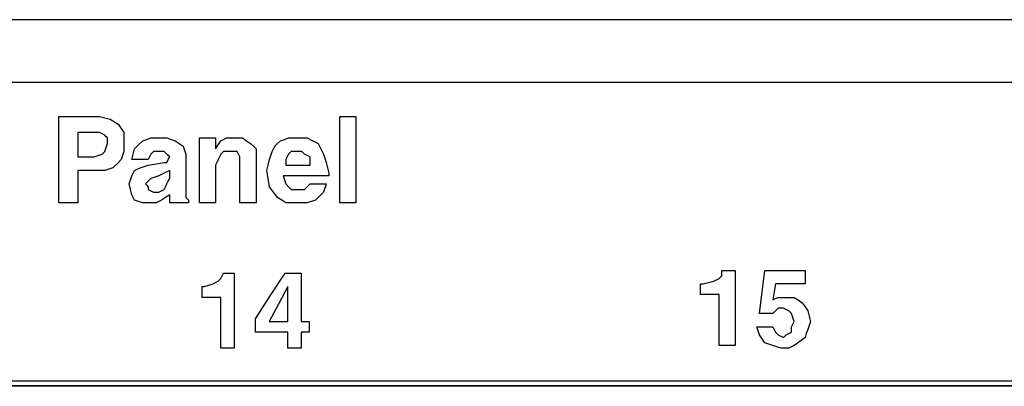
# Paper-space layout 'Layout1' of a CAD drawing. Extents: x 1.7 to 20.7, y 5.5 to 15.3.
# Drawn here: x 12.1 to 13.4, y 8.5 to 8.9 of the extents above; entities that cross this region are included whole.
import ezdxf

# ---------------------------------------------------------------- set-up
doc = ezdxf.new("R2010")
doc.units = 0
doc.header["$MEASUREMENT"] = 0
doc.layers.add('1', color=7, linetype='Continuous')

psp = doc.layouts.get("Layout1")

# ---------------------------------------------------------------- linework, layer by layer
at = {"layer": '1', "color": 18, "linetype": 'Continuous'}
for p, q in [((19.9128, 8.9491), (2.4928, 8.9491)), ((2.4928, 8.8681), (19.9128, 8.8681)), ((12.1544, 8.7678), (12.1544, 8.8238)), ((12.1544, 8.8238), (12.1807, 8.8238)), ((12.1807, 8.8238), (12.2069, 8.8238)), ((12.2069, 8.8238), (12.2139, 8.822)), ((12.2139, 8.822), (12.2209, 8.8203)), ((12.2209, 8.8203), (12.2262, 8.8168)), ((12.2262, 8.8168), (12.2315, 8.8133)), ((12.2315, 8.8133), (12.235, 8.808)), ((12.5186, 8.7678), (12.5186, 8.8238)), ((12.5186, 8.8238), (12.5291, 8.8238)), ((12.5291, 8.8238), (12.5396, 8.8238)), ((12.5396, 8.8238), (12.5396, 8.7678)), ((12.1877, 8.8028), (12.1789, 8.8028)), ((12.1789, 8.8028), (12.1789, 8.787)), ((12.1964, 8.8028), (12.1877, 8.8028)), ((12.2017, 8.8028), (12.1964, 8.8028)), ((12.2069, 8.8028), (12.2017, 8.8028)), ((12.2104, 8.801), (12.2069, 8.8028)), ((12.2139, 8.7993), (12.2104, 8.801)), ((12.2157, 8.7975), (12.2139, 8.7993)), ((12.235, 8.808), (12.2385, 8.8028)), ((12.2385, 8.8028), (12.2385, 8.7958)), ((12.1789, 8.787), (12.1789, 8.7713)), ((12.2174, 8.7958), (12.2157, 8.7975)), ((12.2157, 8.7835), (12.2174, 8.7888)), ((12.2174, 8.7923), (12.2174, 8.7958)), ((12.2174, 8.7888), (12.2174, 8.7923)), ((12.2385, 8.7958), (12.2385, 8.7888)), ((12.2385, 8.7888), (12.2385, 8.7835)), ((12.2525, 8.7818), (12.2577, 8.787)), ((12.2577, 8.787), (12.263, 8.7923)), ((12.263, 8.7923), (12.2682, 8.794)), ((12.2682, 8.794), (12.2735, 8.7958)), ((12.2735, 8.7958), (12.2787, 8.7958)), ((12.2787, 8.7958), (12.284, 8.7958)), ((12.284, 8.7958), (12.2892, 8.7958)), ((12.2892, 8.7958), (12.2945, 8.7958)), ((12.2945, 8.7958), (12.2997, 8.794)), ((12.2997, 8.794), (12.305, 8.7923)), ((12.305, 8.7923), (12.3102, 8.7888)), ((12.3102, 8.7888), (12.3155, 8.7853)), ((12.3365, 8.7537), (12.3365, 8.7958)), ((12.3365, 8.7958), (12.347, 8.7958)), ((12.347, 8.7958), (12.3575, 8.7958)), ((12.3575, 8.7958), (12.3575, 8.7888)), ((12.3575, 8.7888), (12.3575, 8.7818)), ((12.3575, 8.7818), (12.361, 8.787)), ((12.361, 8.787), (12.3645, 8.7923)), ((12.3645, 8.7923), (12.368, 8.794)), ((12.368, 8.794), (12.3715, 8.7958)), ((12.3715, 8.7958), (12.3768, 8.7958)), ((12.3768, 8.7958), (12.382, 8.7958)), ((12.382, 8.7958), (12.3873, 8.7958)), ((12.3873, 8.7958), (12.3925, 8.7958)), ((12.3925, 8.7958), (12.3978, 8.7923)), ((12.3978, 8.7923), (12.403, 8.7888)), ((12.403, 8.7888), (12.4065, 8.7853)), ((12.4345, 8.7853), (12.438, 8.7888)), ((12.438, 8.7888), (12.4415, 8.7923)), ((12.4415, 8.7923), (12.4468, 8.794)), ((12.4468, 8.794), (12.452, 8.7958)), ((12.452, 8.7958), (12.459, 8.7958)), ((12.459, 8.7958), (12.466, 8.7958)), ((12.466, 8.7958), (12.4713, 8.7958)), ((12.4713, 8.7958), (12.4765, 8.7958)), ((12.4765, 8.7958), (12.4835, 8.7923)), ((12.4835, 8.7923), (12.4905, 8.7888)), ((12.4905, 8.7888), (12.4923, 8.7853)), ((12.2052, 8.773), (12.2104, 8.7748)), ((12.2104, 8.7748), (12.2122, 8.7765)), ((12.2122, 8.7765), (12.2139, 8.7783)), ((12.2139, 8.7783), (12.2157, 8.7835)), ((12.2385, 8.7783), (12.2367, 8.773)), ((12.2385, 8.7835), (12.2385, 8.7783)), ((12.249, 8.7678), (12.2507, 8.7748)), ((12.2507, 8.7748), (12.2525, 8.7818)), ((12.2735, 8.7748), (12.2717, 8.7713)), ((12.2752, 8.7765), (12.2735, 8.7748)), ((12.277, 8.7783), (12.2752, 8.7765)), ((12.2805, 8.7783), (12.277, 8.7783)), ((12.284, 8.7783), (12.2805, 8.7783)), ((12.2875, 8.7783), (12.284, 8.7783)), ((12.291, 8.7783), (12.2875, 8.7783)), ((12.2927, 8.7765), (12.291, 8.7783)), ((12.2945, 8.7748), (12.2927, 8.7765)), ((12.2962, 8.773), (12.2945, 8.7748)), ((12.3155, 8.7853), (12.3172, 8.78)), ((12.3172, 8.78), (12.319, 8.7748)), ((12.319, 8.7748), (12.319, 8.752)), ((12.3645, 8.7748), (12.3627, 8.7713)), ((12.3662, 8.7765), (12.3645, 8.7748)), ((12.368, 8.7783), (12.3662, 8.7765)), ((12.3715, 8.7783), (12.368, 8.7783)), ((12.375, 8.7783), (12.3715, 8.7783)), ((12.3803, 8.7783), (12.375, 8.7783)), ((12.3855, 8.7783), (12.3803, 8.7783)), ((12.3873, 8.7748), (12.3855, 8.7783)), ((12.389, 8.7713), (12.3873, 8.7748)), ((12.4065, 8.7853), (12.41, 8.7818)), ((12.41, 8.7818), (12.41, 8.7765)), ((12.41, 8.7765), (12.41, 8.7713)), ((12.4293, 8.773), (12.431, 8.7783)), ((12.431, 8.7783), (12.4328, 8.7818)), ((12.4328, 8.7818), (12.4345, 8.7853)), ((12.452, 8.7748), (12.4503, 8.7713)), ((12.4538, 8.7765), (12.452, 8.7748)), ((12.4555, 8.7783), (12.4538, 8.7765)), ((12.459, 8.7783), (12.4555, 8.7783)), ((12.4625, 8.7783), (12.459, 8.7783)), ((12.466, 8.7783), (12.4625, 8.7783)), ((12.4695, 8.7783), (12.466, 8.7783)), ((12.4713, 8.7765), (12.4695, 8.7783)), ((12.473, 8.7748), (12.4713, 8.7765)), ((12.4765, 8.773), (12.473, 8.7748)), ((12.4923, 8.7853), (12.494, 8.7818)), ((12.494, 8.7818), (12.4958, 8.7783)), ((12.4958, 8.7783), (12.4975, 8.7748)), ((12.4975, 8.7748), (12.4993, 8.7695)), ((12.1544, 8.7117), (12.1544, 8.7678)), ((12.1789, 8.7713), (12.1894, 8.7713)), ((12.1894, 8.7713), (12.1999, 8.7713)), ((12.1999, 8.7713), (12.2052, 8.773)), ((12.2297, 8.7625), (12.2244, 8.7572)), ((12.235, 8.7678), (12.2297, 8.7625)), ((12.2367, 8.773), (12.235, 8.7678)), ((12.2595, 8.7678), (12.249, 8.7678)), ((12.27, 8.7678), (12.2595, 8.7678)), ((12.2647, 8.759), (12.27, 8.7607)), ((12.2717, 8.7713), (12.27, 8.7678)), ((12.27, 8.7607), (12.2805, 8.7625)), ((12.2805, 8.7625), (12.291, 8.7642)), ((12.291, 8.7642), (12.2927, 8.7642)), ((12.2927, 8.7642), (12.2945, 8.7642)), ((12.2945, 8.7642), (12.2962, 8.7678)), ((12.298, 8.7713), (12.2962, 8.773)), ((12.2962, 8.7678), (12.298, 8.7713)), ((12.3592, 8.7642), (12.3575, 8.7607)), ((12.3575, 8.7607), (12.3575, 8.7362)), ((12.361, 8.7678), (12.3592, 8.7642)), ((12.3627, 8.7713), (12.361, 8.7678)), ((12.389, 8.7678), (12.389, 8.7713)), ((12.389, 8.7642), (12.389, 8.7678)), ((12.389, 8.738), (12.389, 8.7642)), ((12.41, 8.7713), (12.41, 8.7415)), ((12.424, 8.7537), (12.4258, 8.7607)), ((12.4258, 8.7607), (12.4275, 8.7678)), ((12.4275, 8.7678), (12.4293, 8.773)), ((12.4503, 8.7713), (12.4485, 8.7678)), ((12.4485, 8.7678), (12.4485, 8.7642)), ((12.4485, 8.7642), (12.4485, 8.7607)), ((12.4485, 8.7607), (12.4643, 8.7607)), ((12.4643, 8.7607), (12.48, 8.7607)), ((12.48, 8.7713), (12.4765, 8.773)), ((12.48, 8.766), (12.48, 8.7713)), ((12.48, 8.7607), (12.48, 8.766)), ((12.4993, 8.7695), (12.501, 8.7642)), ((12.501, 8.7642), (12.5028, 8.7572)), ((12.5186, 8.7117), (12.5186, 8.7678)), ((12.5396, 8.7678), (12.5396, 8.7117)), ((12.1789, 8.7537), (12.1789, 8.7327)), ((12.1912, 8.7537), (12.1789, 8.7537)), ((12.2034, 8.7537), (12.1912, 8.7537)), ((12.2087, 8.7537), (12.2034, 8.7537)), ((12.2139, 8.7537), (12.2087, 8.7537)), ((12.2192, 8.7555), (12.2139, 8.7537)), ((12.2244, 8.7572), (12.2192, 8.7555)), ((12.249, 8.7467), (12.2507, 8.7502)), ((12.2507, 8.7502), (12.2525, 8.7537)), ((12.2525, 8.7537), (12.256, 8.7555)), ((12.256, 8.7555), (12.2595, 8.7572)), ((12.2595, 8.7572), (12.2647, 8.759)), ((12.291, 8.7502), (12.284, 8.7467)), ((12.298, 8.7537), (12.291, 8.7502)), ((12.298, 8.7485), (12.298, 8.7537)), ((12.298, 8.7432), (12.298, 8.7485)), ((12.319, 8.752), (12.319, 8.7292)), ((12.3365, 8.7117), (12.3365, 8.7537)), ((12.4258, 8.7432), (12.424, 8.7537)), ((12.5028, 8.7572), (12.5045, 8.7502)), ((12.5045, 8.7502), (12.5045, 8.7485)), ((12.5045, 8.7485), (12.5045, 8.7467)), ((12.2455, 8.7362), (12.2472, 8.7415)), ((12.2472, 8.7292), (12.2455, 8.7362)), ((12.2472, 8.7415), (12.249, 8.7467)), ((12.2682, 8.738), (12.2665, 8.7362)), ((12.2665, 8.7362), (12.2682, 8.7345)), ((12.27, 8.7397), (12.2682, 8.738)), ((12.2717, 8.7415), (12.27, 8.7397)), ((12.2735, 8.7432), (12.2717, 8.7415)), ((12.2787, 8.745), (12.2735, 8.7432)), ((12.284, 8.7467), (12.2787, 8.745)), ((12.2927, 8.7327), (12.2945, 8.7362)), ((12.2945, 8.7362), (12.2962, 8.7397)), ((12.2962, 8.7397), (12.298, 8.7432)), ((12.3575, 8.7362), (12.3575, 8.7117)), ((12.389, 8.7117), (12.389, 8.738)), ((12.41, 8.7415), (12.41, 8.7117)), ((12.4275, 8.7327), (12.4258, 8.7432)), ((12.4748, 8.7467), (12.445, 8.7467)), ((12.445, 8.7467), (12.4468, 8.7415)), ((12.4468, 8.7415), (12.4485, 8.7362)), ((12.4485, 8.7362), (12.452, 8.7327)), ((12.5045, 8.7467), (12.4748, 8.7467)), ((12.4765, 8.7327), (12.48, 8.7362)), ((12.48, 8.7362), (12.4905, 8.7362)), ((12.4905, 8.7362), (12.501, 8.7362)), ((12.501, 8.7362), (12.4993, 8.731)), ((12.1789, 8.7327), (12.1789, 8.7117)), ((12.249, 8.7222), (12.2472, 8.7292)), ((12.2507, 8.7187), (12.249, 8.7222)), ((12.2682, 8.7345), (12.27, 8.7327)), ((12.27, 8.7327), (12.27, 8.731)), ((12.27, 8.731), (12.27, 8.7292)), ((12.27, 8.7292), (12.2735, 8.7275)), ((12.2735, 8.7275), (12.277, 8.7257)), ((12.277, 8.7257), (12.2805, 8.7257)), ((12.2805, 8.7257), (12.284, 8.7257)), ((12.284, 8.7257), (12.2875, 8.7275)), ((12.2875, 8.7275), (12.291, 8.7292)), ((12.291, 8.7292), (12.2927, 8.7327)), ((12.298, 8.7222), (12.2927, 8.7187)), ((12.298, 8.717), (12.298, 8.7222)), ((12.319, 8.7292), (12.319, 8.724)), ((12.319, 8.724), (12.319, 8.7187)), ((12.4328, 8.7257), (12.4275, 8.7327)), ((12.438, 8.7187), (12.4328, 8.7257)), ((12.452, 8.7327), (12.4555, 8.7292)), ((12.4555, 8.7292), (12.4608, 8.7292)), ((12.4608, 8.7292), (12.466, 8.7292)), ((12.466, 8.7292), (12.4695, 8.7292)), ((12.4695, 8.7292), (12.473, 8.7292)), ((12.473, 8.7292), (12.4765, 8.7327)), ((12.4975, 8.7257), (12.4923, 8.7205)), ((12.4993, 8.731), (12.4975, 8.7257)), ((12.1667, 8.7117), (12.1544, 8.7117)), ((12.1789, 8.7117), (12.1667, 8.7117)), ((12.2525, 8.7152), (12.2507, 8.7187)), ((12.2577, 8.7135), (12.2525, 8.7152)), ((12.263, 8.7117), (12.2577, 8.7135)), ((12.2665, 8.7117), (12.263, 8.7117)), ((12.27, 8.7117), (12.2665, 8.7117)), ((12.2752, 8.7117), (12.27, 8.7117)), ((12.2805, 8.7117), (12.2752, 8.7117)), ((12.284, 8.7135), (12.2805, 8.7117)), ((12.2875, 8.7152), (12.284, 8.7135)), ((12.2927, 8.7187), (12.2875, 8.7152)), ((12.298, 8.7117), (12.298, 8.717)), ((12.3102, 8.7117), (12.298, 8.7117)), ((12.3225, 8.7117), (12.3102, 8.7117)), ((12.319, 8.7187), (12.3207, 8.717)), ((12.3207, 8.717), (12.3225, 8.7152)), ((12.3225, 8.7152), (12.3225, 8.7135)), ((12.3225, 8.7135), (12.3225, 8.7117)), ((12.347, 8.7117), (12.3365, 8.7117)), ((12.3575, 8.7117), (12.347, 8.7117)), ((12.3995, 8.7117), (12.389, 8.7117)), ((12.41, 8.7117), (12.3995, 8.7117)), ((12.4433, 8.7152), (12.438, 8.7187)), ((12.4485, 8.7117), (12.4433, 8.7152)), ((12.4573, 8.7117), (12.4485, 8.7117)), ((12.466, 8.7117), (12.4573, 8.7117)), ((12.4713, 8.7117), (12.466, 8.7117)), ((12.4765, 8.7117), (12.4713, 8.7117)), ((12.4818, 8.7135), (12.4765, 8.7117)), ((12.487, 8.7152), (12.4818, 8.7135)), ((12.4923, 8.7205), (12.487, 8.7152)), ((12.5291, 8.7117), (12.5186, 8.7117)), ((12.5396, 8.7117), (12.5291, 8.7117)), ((12.3659, 8.6172), (12.3677, 8.6206)), ((12.3677, 8.6206), (12.3746, 8.6206)), ((12.3746, 8.6206), (12.3816, 8.6206)), ((12.3816, 8.6206), (12.3816, 8.572)), ((12.4285, 8.5911), (12.4477, 8.6206)), ((12.4477, 8.6206), (12.4581, 8.6206)), ((12.4581, 8.6206), (12.4685, 8.6206)), ((12.4685, 8.6206), (12.4685, 8.5893)), ((13.0142, 8.6241), (13.0229, 8.6241)), ((13.0142, 8.6206), (13.0142, 8.6241)), ((13.0142, 8.6172), (13.0142, 8.6206)), ((13.0229, 8.6241), (13.0316, 8.6241)), ((13.0316, 8.6241), (13.0316, 8.5754)), ((13.0664, 8.5963), (13.0698, 8.6241)), ((13.0698, 8.6241), (13.0959, 8.6241)), ((13.0959, 8.6241), (13.122, 8.6241)), ((13.122, 8.6241), (13.122, 8.6154)), ((12.3538, 8.6067), (12.3572, 8.6085)), ((12.3572, 8.6085), (12.3607, 8.6102)), ((12.3607, 8.6102), (12.3625, 8.6119)), ((12.3625, 8.6119), (12.3642, 8.6137)), ((12.3642, 8.6137), (12.3659, 8.6172)), ((12.9899, 8.6067), (12.9968, 8.6085)), ((12.9968, 8.6085), (13.0038, 8.6102)), ((13.0038, 8.6102), (13.0072, 8.6119)), ((13.0072, 8.6119), (13.0107, 8.6137)), ((13.0107, 8.6137), (13.0125, 8.6154)), ((13.0125, 8.6154), (13.0142, 8.6172)), ((13.122, 8.6154), (13.122, 8.6067)), ((12.3399, 8.5963), (12.3399, 8.6033)), ((12.3399, 8.6033), (12.3416, 8.6033)), ((12.3399, 8.5893), (12.3399, 8.5963)), ((12.3416, 8.6033), (12.3433, 8.6033)), ((12.3433, 8.6033), (12.3486, 8.605)), ((12.3486, 8.605), (12.3538, 8.6067)), ((12.4511, 8.6033), (12.439, 8.5806)), ((12.4511, 8.5806), (12.4511, 8.6033)), ((12.9864, 8.5998), (12.9864, 8.6067)), ((12.9864, 8.6067), (12.9881, 8.6067)), ((12.9864, 8.5928), (12.9864, 8.5998)), ((12.9881, 8.6067), (12.9899, 8.6067)), ((13.0629, 8.5685), (13.0664, 8.5963)), ((13.082, 8.5963), (13.0803, 8.5859)), ((13.0838, 8.6067), (13.082, 8.5963)), ((13.1029, 8.6067), (13.0838, 8.6067)), ((13.122, 8.6067), (13.1029, 8.6067)), ((12.352, 8.5893), (12.3399, 8.5893)), ((12.3642, 8.5893), (12.352, 8.5893)), ((12.3642, 8.5563), (12.3642, 8.5893)), ((12.4094, 8.5615), (12.4285, 8.5911)), ((12.4685, 8.5893), (12.4685, 8.558)), ((12.9986, 8.5928), (12.9864, 8.5928)), ((13.0107, 8.5928), (12.9986, 8.5928)), ((13.0107, 8.5598), (13.0107, 8.5928)), ((13.0803, 8.5859), (13.0838, 8.5876)), ((13.0838, 8.5876), (13.0872, 8.5893)), ((13.0872, 8.5893), (13.0924, 8.5893)), ((13.0924, 8.5893), (13.0977, 8.5893)), ((13.0977, 8.5893), (13.1029, 8.5893)), ((13.1029, 8.5893), (13.1081, 8.5893)), ((13.1081, 8.5893), (13.1133, 8.5859)), ((13.1133, 8.5859), (13.1185, 8.5824)), ((13.1185, 8.5824), (13.122, 8.5772)), ((12.3816, 8.572), (12.3816, 8.5233)), ((12.439, 8.5806), (12.4268, 8.558)), ((12.4511, 8.558), (12.4511, 8.5806)), ((13.0316, 8.5754), (13.0316, 8.5267)), ((13.0838, 8.572), (13.0803, 8.5685)), ((13.0872, 8.5754), (13.0838, 8.572)), ((13.0907, 8.5754), (13.0872, 8.5754)), ((13.0942, 8.5754), (13.0907, 8.5754)), ((13.0977, 8.5737), (13.0942, 8.5754)), ((13.1011, 8.572), (13.0977, 8.5737)), ((13.1029, 8.5702), (13.1011, 8.572)), ((13.1046, 8.5685), (13.1029, 8.5702)), ((13.122, 8.5772), (13.1255, 8.572)), ((13.1255, 8.572), (13.1272, 8.565)), ((12.3642, 8.5233), (12.3642, 8.5563)), ((12.4094, 8.5528), (12.4094, 8.5615)), ((12.4268, 8.558), (12.439, 8.558)), ((12.439, 8.558), (12.4511, 8.558)), ((12.4685, 8.558), (12.4737, 8.558)), ((12.4737, 8.558), (12.479, 8.558)), ((12.479, 8.558), (12.479, 8.5511)), ((13.0107, 8.5267), (13.0107, 8.5598)), ((13.0716, 8.5685), (13.0629, 8.5685)), ((13.0803, 8.5685), (13.0716, 8.5685)), ((13.1064, 8.5633), (13.1046, 8.5685)), ((13.1081, 8.558), (13.1064, 8.5633)), ((13.1064, 8.5546), (13.1081, 8.558)), ((13.1272, 8.565), (13.129, 8.558)), ((13.129, 8.558), (13.1272, 8.5528)), ((12.4094, 8.5441), (12.4094, 8.5528)), ((12.4303, 8.5441), (12.4094, 8.5441)), ((12.4511, 8.5441), (12.4303, 8.5441)), ((12.4511, 8.5337), (12.4511, 8.5441)), ((12.4737, 8.5441), (12.4685, 8.5441)), ((12.4685, 8.5441), (12.4685, 8.5337)), ((12.479, 8.5441), (12.4737, 8.5441)), ((12.479, 8.5511), (12.479, 8.5441)), ((13.0611, 8.5459), (13.0594, 8.5511)), ((13.0594, 8.5511), (13.0698, 8.5511)), ((13.0629, 8.5407), (13.0611, 8.5459)), ((13.0698, 8.5511), (13.0803, 8.5511)), ((13.0803, 8.5511), (13.082, 8.5476)), ((13.082, 8.5476), (13.0838, 8.5441)), ((13.0838, 8.5441), (13.0855, 8.5424)), ((13.1011, 8.5424), (13.1046, 8.5441)), ((13.1046, 8.5511), (13.1064, 8.5546)), ((13.1046, 8.5476), (13.1046, 8.5511)), ((13.1046, 8.5441), (13.1046, 8.5476)), ((13.1255, 8.5476), (13.1237, 8.5424)), ((13.1272, 8.5528), (13.1255, 8.5476)), ((12.4511, 8.5233), (12.4511, 8.5337)), ((12.4685, 8.5337), (12.4685, 8.5233)), ((13.0664, 8.5354), (13.0629, 8.5407)), ((13.0698, 8.5302), (13.0664, 8.5354)), ((13.0855, 8.5424), (13.0872, 8.5407)), ((13.0872, 8.5407), (13.0907, 8.5389)), ((13.0907, 8.5389), (13.0942, 8.5372)), ((13.0942, 8.5372), (13.0959, 8.5389)), ((13.0959, 8.5389), (13.0977, 8.5407)), ((13.0977, 8.5407), (13.1011, 8.5424)), ((13.1151, 8.532), (13.1081, 8.5267)), ((13.122, 8.5372), (13.1151, 8.532)), ((13.1237, 8.5424), (13.122, 8.5372)), ((12.3729, 8.5233), (12.3642, 8.5233)), ((12.3816, 8.5233), (12.3729, 8.5233)), ((12.4598, 8.5233), (12.4511, 8.5233)), ((12.4685, 8.5233), (12.4598, 8.5233)), ((13.0212, 8.5267), (13.0107, 8.5267)), ((13.0316, 8.5267), (13.0212, 8.5267)), ((13.0751, 8.5285), (13.0698, 8.5302)), ((13.0803, 8.5267), (13.0751, 8.5285)), ((13.0855, 8.525), (13.0803, 8.5267)), ((13.0907, 8.5233), (13.0855, 8.525)), ((13.0959, 8.5233), (13.0907, 8.5233)), ((13.1011, 8.5233), (13.0959, 8.5233)), ((13.1046, 8.525), (13.1011, 8.5233)), ((13.1081, 8.5267), (13.1046, 8.525)), ((15.3733, 8.4805), (11.3873, 8.4805)), ((11.3933, 8.4749), (15.3677, 8.4749)), ((15.3668, 8.474), (11.3942, 8.474))]:
    psp.add_line(p, q, dxfattribs=at)

doc.saveas('drawing.dxf')
